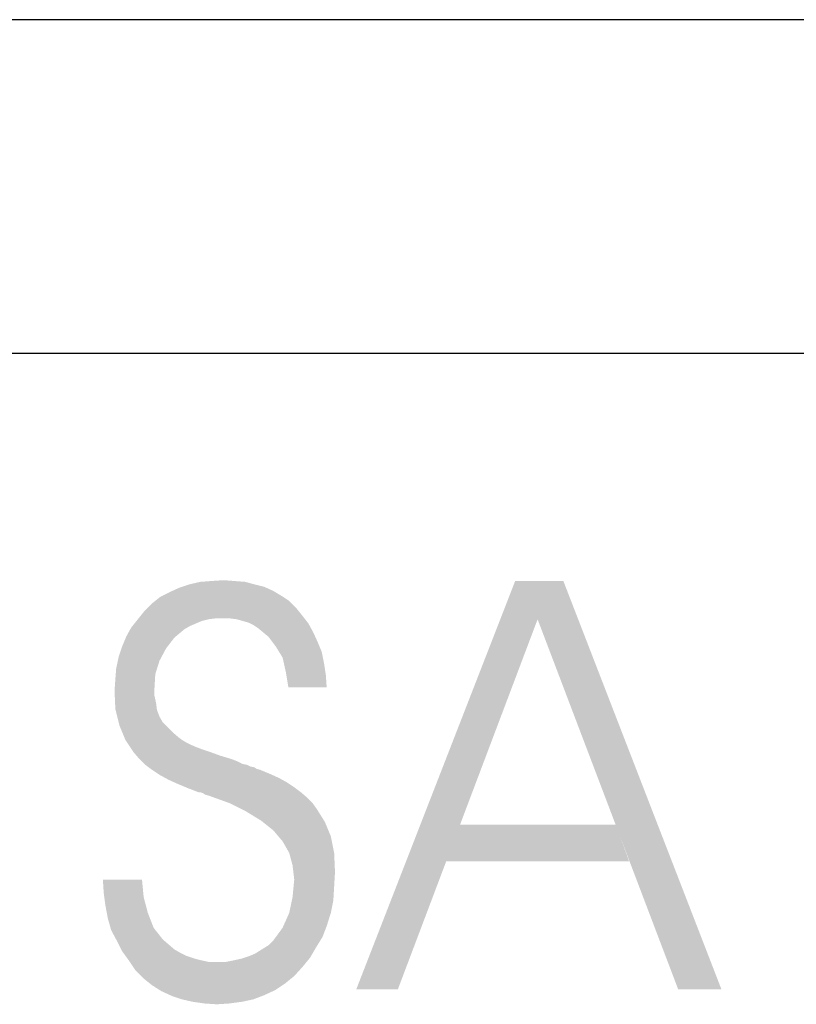
# Model space of a CAD drawing. Extents: x 0 to 90, y 0 to 59.
# Drawn here: x 75.2 to 77.5, y 26.7 to 29.7 of the extents above; entities that cross this region are included whole.
import ezdxf

# ---------------------------------------------------------------- set-up
doc = ezdxf.new("R2010")
doc.units = 0
doc.header["$MEASUREMENT"] = 0
for name, color, linetype in [('1', 1, 'CONTINUOUS'), ('10', 10, 'CONTINUOUS'), ('14', 14, 'CONTINUOUS')]:
    doc.layers.add(name, color=color, linetype=linetype)

msp = doc.modelspace()

# ---------------------------------------------------------------- linework, layer by layer
at = {"layer": '1', "linetype": 'Continuous'}
msp.add_line((90, 29.700001), (71.5, 29.700001), dxfattribs=at)
at = {"layer": '10', "linetype": 'Continuous'}
msp.add_line((71.8, 28.697501), (88.707495, 28.697501), dxfattribs=at)
at = {"layer": '14', "linetype": 'Continuous'}
for points in [[(75.652502, 27.854999), (75.682501, 28.002499), (75.667499, 27.867499)], [(75.652502, 27.854999), (75.652502, 27.992499), (75.682501, 28.002499)], [(75.667499, 27.867499), (75.682501, 28.002499), (75.685004, 27.877499)], [(75.685004, 27.877499), (75.682501, 28.002499), (75.715002, 28.010001)], [(75.702502, 27.885001), (75.685004, 27.877499), (75.715002, 28.010001)], [(75.720001, 27.892499), (75.702502, 27.885001), (75.715002, 28.010001)], [(75.747504, 28.0125), (75.720001, 27.892499), (75.715002, 28.010001)], [(75.747504, 28.0125), (75.740002, 27.897501), (75.720001, 27.892499)], [(75.760004, 27.9), (75.740002, 27.897501), (75.747504, 28.0125)], [(75.785004, 28.014999), (75.760004, 27.9), (75.747504, 28.0125)], [(75.785004, 27.9), (75.760004, 27.9), (75.785004, 28.014999)], [(75.817499, 28.0125), (75.785004, 27.9), (75.785004, 28.014999)], [(75.804999, 27.9), (75.785004, 27.9), (75.817499, 28.0125)], [(75.804999, 27.9), (75.817499, 28.0125), (75.825, 27.897501)], [(75.825, 27.897501), (75.817499, 28.0125), (75.85, 28.010001)], [(75.825, 27.897501), (75.85, 28.010001), (75.842499, 27.892499)], [(75.842499, 27.892499), (75.85, 28.010001), (75.860004, 27.8875)], [(75.860004, 27.8875), (75.85, 28.010001), (75.877502, 28.002499)], [(75.875, 27.879999), (75.860004, 27.8875), (75.877502, 28.002499)], [(75.890002, 27.870001), (75.875, 27.879999), (75.877502, 28.002499)], [(75.907501, 27.995001), (75.890002, 27.870001), (75.877502, 28.002499)], [(76.18386, 26.784826), (76.661356, 28.012326), (76.728861, 27.897326)], [(76.806357, 28.012326), (76.728861, 27.897326), (76.661356, 28.012326)], [(76.806357, 28.012326), (77.151358, 26.784826), (76.728861, 27.897326)], [(76.806357, 28.012326), (77.281357, 26.784826), (77.151358, 26.784826)], [(75.6125, 27.810001), (75.595001, 27.964999), (75.625, 27.979999)], [(75.6125, 27.810001), (75.625, 27.979999), (75.6375, 27.842499)], [(75.6375, 27.842499), (75.625, 27.979999), (75.652502, 27.992499)], [(75.6375, 27.842499), (75.652502, 27.992499), (75.652502, 27.854999)], [(75.907501, 27.995001), (75.904999, 27.857501), (75.890002, 27.870001)], [(75.920001, 27.845001), (75.904999, 27.857501), (75.907501, 27.995001)], [(75.935004, 27.982501), (75.920001, 27.845001), (75.907501, 27.995001)], [(75.942499, 27.814999), (75.920001, 27.845001), (75.935004, 27.982501)], [(75.960004, 27.967499), (75.942499, 27.814999), (75.935004, 27.982501)], [(75.547504, 27.922501), (75.570001, 27.945001), (75.55, 27.460001)], [(75.55, 27.460001), (75.570001, 27.945001), (75.570001, 27.445001)], [(75.579999, 27.732501), (75.570001, 27.945001), (75.595001, 27.964999)], [(75.577502, 27.689999), (75.570001, 27.945001), (75.579999, 27.732501)], [(75.577502, 27.689999), (75.570001, 27.445001), (75.570001, 27.945001)], [(75.579999, 27.732501), (75.595001, 27.964999), (75.592499, 27.772501)], [(75.592499, 27.772501), (75.595001, 27.964999), (75.6125, 27.810001)], [(75.9625, 27.782501), (75.942499, 27.814999), (75.960004, 27.967499)], [(75.982501, 27.952499), (75.9625, 27.782501), (75.960004, 27.967499)], [(75.972504, 27.7375), (75.9625, 27.782501), (75.982501, 27.952499)], [(75.979999, 27.692499), (75.972504, 27.7375), (75.982501, 27.952499)], [(76.095001, 27.692499), (75.979999, 27.692499), (75.982501, 27.952499)], [(76.095001, 27.692499), (75.982501, 27.952499), (76.002502, 27.932501)], [(75.527502, 27.897501), (75.547504, 27.922501), (75.529999, 27.479999)], [(75.529999, 27.479999), (75.547504, 27.922501), (75.55, 27.460001)], [(76.095001, 27.692499), (76.002502, 27.932501), (76.022504, 27.907501)], [(75.507501, 27.872501), (75.527502, 27.897501), (75.515002, 27.497501)], [(75.515002, 27.497501), (75.527502, 27.897501), (75.529999, 27.479999)], [(76.095001, 27.692499), (76.022504, 27.907501), (76.040002, 27.885001)], [(76.095001, 27.692499), (76.040002, 27.885001), (76.054999, 27.857501)], [(76.18386, 26.784826), (76.728861, 27.897326), (76.30886, 26.784826)], [(75.492499, 27.845001), (75.507501, 27.872501), (75.515002, 27.497501)], [(76.095001, 27.692499), (76.054999, 27.857501), (76.067499, 27.829999)], [(75.492499, 27.845001), (75.490002, 27.535001), (75.479999, 27.814999)], [(75.492499, 27.845001), (75.515002, 27.497501), (75.490002, 27.535001)], [(76.095001, 27.692499), (76.067499, 27.829999), (76.079999, 27.8)], [(75.479999, 27.814999), (75.472504, 27.577499), (75.470001, 27.785001)], [(75.479999, 27.814999), (75.490002, 27.535001), (75.472504, 27.577499)], [(76.095001, 27.692499), (76.079999, 27.8), (76.0875, 27.7625)], [(75.470001, 27.785001), (75.472504, 27.577499), (75.4625, 27.75)], [(75.460004, 27.627499), (75.460004, 27.717499), (75.4625, 27.75)], [(75.460004, 27.627499), (75.4625, 27.75), (75.472504, 27.577499)], [(76.095001, 27.692499), (76.0875, 27.7625), (76.092499, 27.729999)], [(75.460004, 27.627499), (75.457501, 27.682501), (75.460004, 27.717499)], [(75.577502, 27.667499), (75.570001, 27.445001), (75.577502, 27.689999)], [(75.577502, 27.667499), (75.592499, 27.429999), (75.570001, 27.445001)], [(75.582501, 27.645001), (75.592499, 27.429999), (75.577502, 27.667499)], [(75.582501, 27.645001), (75.585004, 27.625), (75.592499, 27.429999)], [(75.585004, 27.625), (75.592499, 27.604999), (75.592499, 27.429999)], [(75.592499, 27.604999), (75.602502, 27.5875), (75.592499, 27.429999)], [(75.592499, 27.429999), (75.602502, 27.5875), (75.620001, 27.414999)], [(75.602502, 27.5875), (75.617499, 27.572501), (75.620001, 27.414999)], [(75.620001, 27.414999), (75.617499, 27.572501), (75.632501, 27.557501)], [(75.647504, 27.402499), (75.620001, 27.414999), (75.632501, 27.557501)], [(75.647504, 27.402499), (75.632501, 27.557501), (75.65, 27.542499)], [(75.647504, 27.402499), (75.65, 27.542499), (75.660004, 27.535001)], [(75.647504, 27.402499), (75.660004, 27.535001), (75.672504, 27.527499)], [(75.647504, 27.402499), (75.672504, 27.527499), (75.6875, 27.520001)], [(75.647504, 27.402499), (75.6875, 27.520001), (75.704999, 27.5125)], [(75.647504, 27.402499), (75.704999, 27.5125), (75.725, 27.504999)], [(75.725, 27.504999), (75.677502, 27.389999), (75.647504, 27.402499)], [(75.725, 27.504999), (75.710004, 27.377499), (75.677502, 27.389999)], [(75.725, 27.504999), (75.715002, 27.377499), (75.710004, 27.377499)], [(75.725, 27.504999), (75.722504, 27.375), (75.715002, 27.377499)], [(75.729999, 27.370001), (75.722504, 27.375), (75.725, 27.504999)], [(75.729999, 27.370001), (75.725, 27.504999), (75.747504, 27.497501)], [(75.729999, 27.370001), (75.747504, 27.497501), (75.740002, 27.367499)], [(75.802502, 27.345001), (75.740002, 27.367499), (75.747504, 27.497501)], [(75.802502, 27.345001), (75.747504, 27.497501), (75.775, 27.4875)], [(75.802502, 27.345001), (75.775, 27.4875), (75.8, 27.479999)], [(75.802502, 27.345001), (75.8, 27.479999), (75.815002, 27.475)], [(75.852502, 27.320001), (75.802502, 27.345001), (75.815002, 27.475)], [(75.852502, 27.320001), (75.815002, 27.475), (75.827502, 27.470001)], [(75.852502, 27.320001), (75.827502, 27.470001), (75.842499, 27.4625)], [(75.852502, 27.320001), (75.842499, 27.4625), (75.854999, 27.460001)], [(75.897504, 27.292499), (75.852502, 27.320001), (75.854999, 27.460001)], [(75.897504, 27.292499), (75.854999, 27.460001), (75.865002, 27.454999)], [(75.897504, 27.292499), (75.865002, 27.454999), (75.877502, 27.452499)], [(75.897504, 27.292499), (75.877502, 27.452499), (75.885004, 27.447501)], [(75.895001, 27.445001), (75.897504, 27.292499), (75.885004, 27.447501)], [(75.925, 27.432501), (75.897504, 27.292499), (75.895001, 27.445001)], [(75.925, 27.432501), (75.935004, 27.2625), (75.897504, 27.292499)], [(75.952502, 27.420001), (75.935004, 27.2625), (75.925, 27.432501)], [(75.952502, 27.420001), (75.9625, 27.229999), (75.935004, 27.2625)], [(75.975, 27.407501), (75.9625, 27.229999), (75.952502, 27.420001)], [(75.975, 27.407501), (75.982501, 27.195001), (75.9625, 27.229999)], [(75.982501, 27.195001), (75.975, 27.407501), (75.997504, 27.392499)], [(75.992499, 27.157501), (75.982501, 27.195001), (75.997504, 27.392499)], [(75.997504, 27.114999), (75.992499, 27.157501), (75.997504, 27.392499)], [(76.017499, 27.377499), (75.997504, 27.114999), (75.997504, 27.392499)], [(76.022504, 26.852499), (75.997504, 26.825), (76.017499, 27.377499)], [(76.017499, 27.377499), (75.997504, 26.825), (75.997504, 27.114999)], [(76.035004, 27.3625), (76.022504, 26.852499), (76.017499, 27.377499)], [(76.045001, 26.879999), (76.022504, 26.852499), (76.035004, 27.3625)], [(76.052502, 27.345001), (76.045001, 26.879999), (76.035004, 27.3625)], [(76.0625, 26.910001), (76.045001, 26.879999), (76.052502, 27.345001)], [(76.065002, 27.327499), (76.0625, 26.910001), (76.052502, 27.345001)], [(76.082501, 26.942499), (76.0625, 26.910001), (76.065002, 27.327499)], [(76.090002, 27.2875), (76.082501, 26.942499), (76.065002, 27.327499)], [(76.095001, 26.975), (76.082501, 26.942499), (76.090002, 27.2875)], [(76.107501, 27.245001), (76.095001, 26.975), (76.090002, 27.2875)], [(76.495737, 27.279828), (77.003861, 27.169827), (76.454209, 27.169827)], [(76.495737, 27.279828), (76.454209, 27.169827), (76.495737, 27.279828)], [(76.495737, 27.279828), (76.963858, 27.279828), (77.003861, 27.169827)], [(76.107501, 27.014999), (76.095001, 26.975), (76.107501, 27.245001)], [(76.117499, 27.195001), (76.107501, 27.014999), (76.107501, 27.245001)], [(76.115002, 27.052499), (76.107501, 27.014999), (76.117499, 27.195001)], [(76.117499, 27.095001), (76.115002, 27.052499), (76.117499, 27.195001)], [(76.117499, 27.095001), (76.117499, 27.195001), (76.120001, 27.1375)], [(75.425, 27.075), (75.422504, 27.114999), (75.540002, 27.114999)], [(75.429999, 27.0375), (75.425, 27.075), (75.540002, 27.114999)], [(75.4375, 26.997501), (75.429999, 27.0375), (75.540002, 27.114999)], [(75.447504, 26.9625), (75.4375, 26.997501), (75.540002, 27.114999)], [(75.465002, 26.929999), (75.447504, 26.9625), (75.540002, 27.114999)], [(75.479999, 26.9), (75.465002, 26.929999), (75.540002, 27.114999)], [(75.5, 26.872501), (75.479999, 26.9), (75.540002, 27.114999)], [(75.520001, 26.842499), (75.5, 26.872501), (75.540002, 27.114999)], [(75.545001, 26.817499), (75.520001, 26.842499), (75.540002, 27.114999)], [(75.545001, 27.0625), (75.545001, 26.817499), (75.540002, 27.114999)], [(75.997504, 26.825), (75.992499, 27.0625), (75.997504, 27.114999)], [(75.557501, 27.014999), (75.545001, 26.817499), (75.545001, 27.0625)], [(75.982501, 27.014999), (75.992499, 27.0625), (75.997504, 26.825)], [(75.557501, 27.014999), (75.570001, 26.797501), (75.545001, 26.817499)], [(75.575, 26.970001), (75.570001, 26.797501), (75.557501, 27.014999)], [(75.9625, 26.970001), (75.982501, 27.014999), (75.970001, 26.802499)], [(75.970001, 26.802499), (75.982501, 27.014999), (75.997504, 26.825)], [(75.575, 26.970001), (75.597504, 26.779999), (75.570001, 26.797501)], [(75.602502, 26.935001), (75.597504, 26.779999), (75.575, 26.970001)], [(75.935004, 26.932501), (75.9625, 26.970001), (75.940002, 26.782501)], [(75.940002, 26.782501), (75.9625, 26.970001), (75.970001, 26.802499)], [(75.597504, 26.779999), (75.602502, 26.935001), (75.629999, 26.764999)], [(75.602502, 26.935001), (75.620001, 26.920001), (75.629999, 26.764999)], [(75.620001, 26.920001), (75.6375, 26.904999), (75.629999, 26.764999)], [(75.907501, 26.767499), (75.9, 26.904999), (75.920001, 26.917499)], [(75.907501, 26.767499), (75.920001, 26.917499), (75.940002, 26.782501)], [(75.920001, 26.917499), (75.935004, 26.932501), (75.940002, 26.782501)], [(75.6375, 26.904999), (75.660004, 26.754999), (75.629999, 26.764999)], [(75.6375, 26.904999), (75.654999, 26.895001), (75.660004, 26.754999)], [(75.654999, 26.895001), (75.675, 26.885001), (75.660004, 26.754999)], [(75.660004, 26.754999), (75.675, 26.885001), (75.692499, 26.747501)], [(75.675, 26.885001), (75.697504, 26.877499), (75.692499, 26.747501)], [(75.692499, 26.747501), (75.697504, 26.877499), (75.727502, 26.742499)], [(75.697504, 26.877499), (75.717499, 26.872501), (75.727502, 26.742499)], [(75.817499, 26.872501), (75.840002, 26.877499), (75.840002, 26.747501)], [(75.840002, 26.877499), (75.8625, 26.885001), (75.840002, 26.747501)], [(75.840002, 26.747501), (75.8625, 26.885001), (75.875, 26.754999)], [(75.8625, 26.885001), (75.879999, 26.892499), (75.875, 26.754999)], [(75.907501, 26.767499), (75.875, 26.754999), (75.879999, 26.892499)], [(75.907501, 26.767499), (75.879999, 26.892499), (75.9, 26.904999)], [(75.717499, 26.872501), (75.740002, 26.867499), (75.727502, 26.742499)], [(75.727502, 26.742499), (75.740002, 26.867499), (75.765002, 26.739999)], [(75.740002, 26.867499), (75.767499, 26.867499), (75.765002, 26.739999)], [(75.802502, 26.742499), (75.765002, 26.739999), (75.767499, 26.867499)], [(75.802502, 26.742499), (75.767499, 26.867499), (75.792499, 26.867499)], [(75.802502, 26.742499), (75.792499, 26.867499), (75.817499, 26.872501)], [(75.802502, 26.742499), (75.817499, 26.872501), (75.840002, 26.747501)], [(76.18386, 26.784826), (76.30886, 26.784826), (76.18386, 26.784826)]]:
    msp.add_solid(points, dxfattribs=at)

doc.saveas('drawing.dxf')
